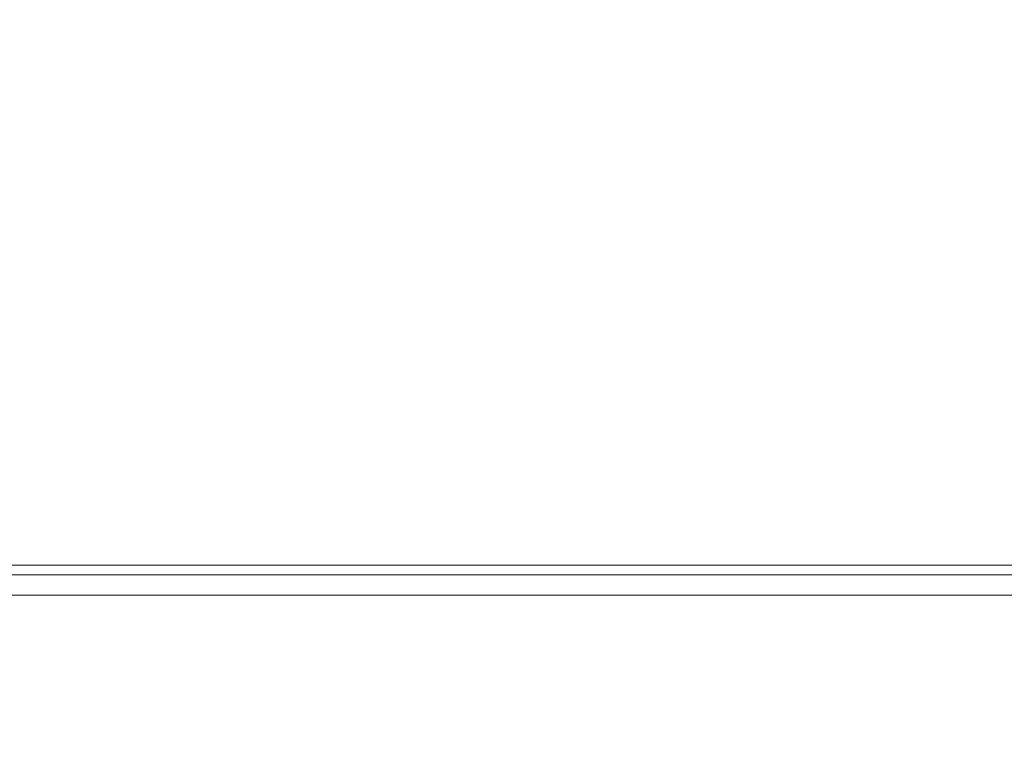
# Model space of a CAD drawing. Units: millimetres. Extents: x 484 to 3398, y 135 to 1250.
# Drawn here: x 1196 to 1227, y 1016 to 1039 of the extents above; entities that cross this region are included whole.
import ezdxf

# ---------------------------------------------------------------- set-up
doc = ezdxf.new("R2010")
doc.units = ezdxf.units.MM
doc.layers.add('实线', color=7, linetype='Continuous', lineweight=15)
doc.layers.add('标注', color=3, linetype='Continuous')
doc.styles.add('SLDTEXTSTYLE1', font='txt')
doc.dimstyles.new('SLDDIMSTYLE15', dxfattribs={"dimtxt": 14.855252, "dimasz": 7, "dimexe": 0, "dimexo": 0.0625, "dimgap": 3.713813, "dimtad": 1, "dimrnd": 1e-09, "dimzin": 12, "dimdsep": 46, "dimtxsty": 'SLDTEXTSTYLE1', "dimsah": 1, "dimcen": 0.09, "dimadec": 0, "dimazin": 3, "dimtol": 1, "dimtp": -0.05, "dimtm": 0.13, "dimtfac": 1, "dimtofl": 0, "dimtmove": 0, "dimatfit": 3, "dimfxl": 1, "dimfrac": 2, "dimtolj": 1, "dimarcsym": 0})

# ---------------------------------------------------------------- blocks, each defined once
blk = doc.blocks.new('*D24')
at = {"layer": 'Defpoints', "color": 0}
for p in [(705.238, 1105.556), (705.238, 1016.238), (1305.238, 1016.239)]:
    blk.add_point(p, dxfattribs=at)
at = {"layer": '标注', "color": 0, "lineweight": -2}
for p, q in [((705.238, 1016.301), (705.238, 1105.556)), ((1298.238, 1105.557), (712.238, 1105.556)), ((1305.238, 1016.301), (1305.238, 1105.557))]:
    blk.add_line(p, q, dxfattribs=at)
at = {"layer": '标注', "color": 0}
for points in [[(712.238, 1106.723), (712.238, 1104.389), (705.238, 1105.556)], [(1298.238, 1106.724), (1298.238, 1104.39), (1305.238, 1105.557)]]:
    blk.add_solid(points, dxfattribs=at)
at = {"layer": '标注', "color": 0, "insert": (999.627, 1127.262), "char_height": 14.8553, "attachment_point": 2, "rotation": 0.0001, "style": 'SLDTEXTSTYLE1'}
blk.add_mtext('\\A1;☆600', dxfattribs=at)
blk = doc.blocks.new('*D27')
at = {"layer": 'Defpoints', "color": 0}
for p in [(1275.238, 1059.34), (735.238, 991.812), (1275.238, 991.812)]:
    blk.add_point(p, dxfattribs=at)
at = {"layer": '标注', "color": 0, "lineweight": -2}
for p, q in [((735.238, 991.874), (735.238, 1059.34)), ((742.238, 1059.34), (1268.238, 1059.34)), ((1275.238, 991.874), (1275.238, 1059.34))]:
    blk.add_line(p, q, dxfattribs=at)
at = {"layer": '标注', "color": 0}
for points in [[(742.238, 1060.506), (742.238, 1058.173), (735.238, 1059.34)], [(1268.238, 1060.506), (1268.238, 1058.173), (1275.238, 1059.34)]]:
    blk.add_solid(points, dxfattribs=at)
at = {"layer": '标注', "color": 0, "insert": (1005.238, 1070.481), "char_height": 14.8553, "attachment_point": 5, "style": 'SLDTEXTSTYLE1'}
blk.add_mtext('\\A1;540', dxfattribs=at)

msp = doc.modelspace()

# ---------------------------------------------------------------- linework, layer by layer
at = {"layer": '实线', "linetype": 'Continuous', "lineweight": 15}
for p, q in [((1248.73082, 1021.811525), (1195.744584, 1021.811525)), ((1248.73082, 1021.511525), (1195.744584, 1021.511525)), ((1245.981245, 1020.878729), (1195.744606, 1020.87995))]:
    msp.add_line(p, q, dxfattribs=at)

# ---------------------------------------------------------------- dimensions: what is measured, and where the dimension line sits
at = {"layer": '标注', "color": 6}
dim = msp.add_linear_dim(base=(705.237588, 1105.55588), p1=(1305.237668, 1016.238527), p2=(705.237738, 1016.23842), angle=0.0000962, text='☆600', dimstyle='SLDDIMSTYLE15', override={"dimtol": 0}, dxfattribs=at)
dim.commit()
dim.dimension.update_dxf_attribs({"geometry": '*D24', "text_midpoint": (999.626898, 1105.556374), "dimtype": 160})
dim = msp.add_linear_dim(base=(1275.237702, 1059.339532), p1=(735.237702, 991.811525), p2=(1275.237702, 991.811525), dimstyle='SLDDIMSTYLE15', override={"dimtol": 0}, dxfattribs=at)
dim.commit()
dim.dimension.update_dxf_attribs({"geometry": '*D27', "text_midpoint": (1005.237702, 1070.480971)})

doc.saveas('drawing.dxf')
